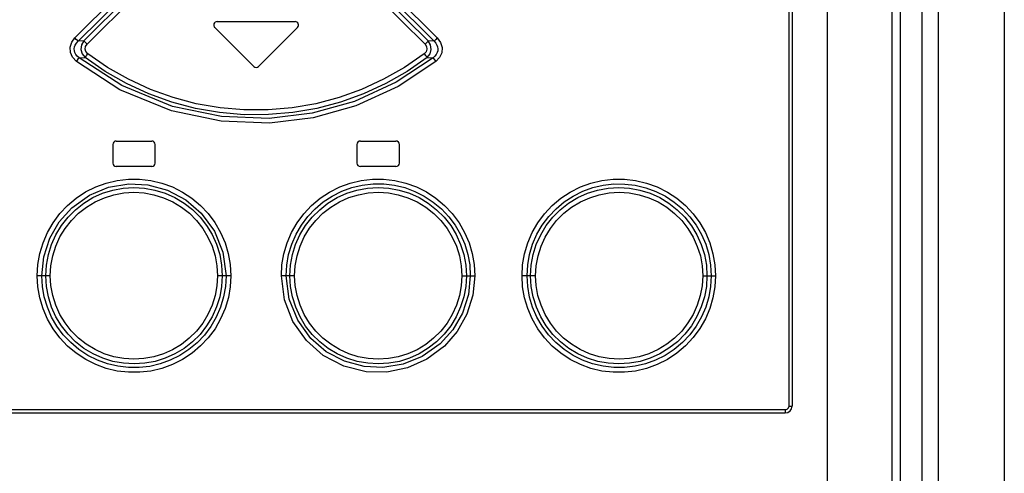
# Model space of a CAD drawing. Units: millimetres. Extents: x 0 to 841, y 0 to 594.
# Drawn here: x 139 to 150, y 370 to 375 of the extents above; entities that cross this region are included whole.
import ezdxf

# ---------------------------------------------------------------- set-up
doc = ezdxf.new("R2010")
doc.units = ezdxf.units.MM
doc.header["$LTSCALE"] = 46.255
doc.layers.get('0').update_dxf_attribs({"linetype": 'CONTINUOUS'})

msp = doc.modelspace()

# ---------------------------------------------------------------- linework, layer by layer
at = {"color": 7, "linetype": 'CONTINUOUS'}
for p, q in [((148.375, 396.391), (148.375, 277.491)), ((147.96, 396.311), (147.96, 370.851)), ((149.135, 395.711), (149.135, 277.901)), ((149.235, 395.711), (149.235, 277.901)), ((150.463, 395.711), (150.463, 277.901)), ((141.18, 375.391), (142.1, 375.391)), ((141.152, 375.323), (141.612, 374.863)), ((141.668, 374.863), (142.128, 375.323)), ((139.99, 373.981), (140.41, 373.981)), ((142.87, 373.981), (143.29, 373.981)), ((139.95, 373.941), (139.95, 373.721)), ((140.45, 373.721), (140.45, 373.941)), ((142.83, 373.941), (142.83, 373.721)), ((143.33, 373.721), (143.33, 373.941)), ((140.41, 373.681), (139.99, 373.681)), ((143.29, 373.681), (142.87, 373.681)), ((135.4, 370.771), (147.88, 370.771))]:
    msp.add_line(p, q, dxfattribs=at)
at = {"color": 9, "linetype": 'CONTINUOUS'}
for p, q in [((147.925, 370.851), (147.925, 396.311)), ((149.489, 395.711), (149.489, 277.901)), ((149.684, 395.711), (149.684, 277.901)), ((140.514, 376.209), (139.504, 375.198)), ((143.777, 375.198), (142.767, 376.209)), ((139.542, 375.159), (140.553, 376.17)), ((140.559, 376.113), (139.61, 375.163)), ((139.649, 375.124), (140.598, 376.073)), ((142.682, 376.073), (143.632, 375.124)), ((143.67, 375.163), (142.721, 376.113)), ((142.728, 376.17), (143.739, 375.159)), ((139.448, 375.089), (139.466, 375.147)), ((139.466, 375.147), (139.504, 375.198)), ((139.52, 375.182), (139.504, 375.198)), ((139.508, 375.115), (139.522, 375.138)), ((139.533, 375.168), (139.52, 375.182)), ((139.522, 375.138), (139.542, 375.159)), ((139.542, 375.159), (139.533, 375.168)), ((139.61, 375.163), (139.542, 375.159)), ((139.61, 375.163), (139.582, 375.116)), ((139.619, 375.154), (139.61, 375.163)), ((139.632, 375.14), (139.619, 375.154)), ((139.649, 375.124), (139.632, 375.14)), ((143.648, 375.141), (143.632, 375.124)), ((143.662, 375.154), (143.648, 375.141)), ((143.67, 375.163), (143.662, 375.154)), ((143.698, 375.116), (143.67, 375.163)), ((143.739, 375.159), (143.67, 375.163)), ((143.747, 375.168), (143.739, 375.159)), ((143.739, 375.159), (143.758, 375.138)), ((143.761, 375.182), (143.747, 375.168)), ((143.758, 375.138), (143.772, 375.115)), ((143.777, 375.198), (143.761, 375.182)), ((143.777, 375.198), (143.816, 375.144)), ((143.816, 375.144), (143.833, 375.085)), ((139.451, 375.027), (139.448, 375.089)), ((139.475, 374.97), (139.451, 375.027)), ((139.497, 375.07), (139.5, 375.092)), ((139.498, 375.047), (139.497, 375.07)), ((139.504, 375.025), (139.498, 375.047)), ((139.5, 375.092), (139.508, 375.115)), ((139.515, 375.004), (139.504, 375.025)), ((139.582, 375.116), (139.575, 375.062)), ((139.575, 375.062), (139.59, 375.01)), ((139.626, 375.067), (139.63, 375.097)), ((139.634, 375.037), (139.626, 375.067)), ((139.63, 375.097), (139.649, 375.124)), ((139.656, 375.012), (139.634, 375.037)), ((143.646, 375.036), (143.624, 375.012)), ((143.632, 375.124), (143.65, 375.096)), ((143.655, 375.065), (143.646, 375.036)), ((143.65, 375.096), (143.655, 375.065)), ((143.691, 375.011), (143.705, 375.063)), ((143.705, 375.063), (143.698, 375.116)), ((143.776, 375.026), (143.765, 375.004)), ((143.772, 375.115), (143.78, 375.093)), ((143.782, 375.048), (143.776, 375.026)), ((143.78, 375.093), (143.784, 375.07)), ((143.784, 375.07), (143.782, 375.048)), ((143.829, 375.024), (143.804, 374.968)), ((143.833, 375.085), (143.829, 375.024)), ((139.521, 374.92), (139.475, 374.97)), ((139.531, 374.983), (139.515, 375.004)), ((139.521, 374.92), (139.535, 374.938)), ((140.035, 374.587), (139.521, 374.92)), ((139.554, 374.964), (139.531, 374.983)), ((139.535, 374.938), (139.546, 374.954)), ((139.546, 374.954), (139.554, 374.964)), ((139.554, 374.964), (139.624, 374.967)), ((140.059, 374.637), (139.554, 374.964)), ((139.59, 375.01), (139.624, 374.967)), ((139.624, 374.967), (139.631, 374.977)), ((139.861, 374.803), (139.624, 374.967)), ((139.631, 374.977), (139.642, 374.993)), ((139.642, 374.993), (139.656, 375.012)), ((139.889, 374.851), (139.656, 375.012)), ((143.727, 374.964), (143.292, 374.675)), ((143.76, 374.921), (143.317, 374.626)), ((143.624, 375.012), (143.391, 374.851)), ((143.656, 374.967), (143.42, 374.803)), ((143.624, 375.012), (143.638, 374.993)), ((143.638, 374.993), (143.649, 374.978)), ((143.649, 374.978), (143.656, 374.967)), ((143.656, 374.967), (143.691, 375.011)), ((143.656, 374.967), (143.727, 374.964)), ((143.749, 374.983), (143.727, 374.964)), ((143.727, 374.964), (143.734, 374.954)), ((143.734, 374.954), (143.745, 374.939)), ((143.745, 374.939), (143.76, 374.92)), ((143.765, 375.004), (143.749, 374.983)), ((143.804, 374.968), (143.76, 374.921)), ((140.112, 374.66), (139.861, 374.803)), ((140.135, 374.711), (139.889, 374.851)), ((143.391, 374.851), (143.144, 374.71)), ((143.42, 374.803), (143.169, 374.66)), ((140.394, 374.591), (140.135, 374.711)), ((143.292, 374.675), (142.8, 374.45)), ((143.144, 374.71), (142.885, 374.591)), ((140.642, 374.337), (140.035, 374.587)), ((140.656, 374.391), (140.059, 374.637)), ((140.375, 374.539), (140.112, 374.66)), ((140.661, 374.495), (140.394, 374.591)), ((142.885, 374.591), (142.618, 374.494)), ((143.317, 374.626), (142.818, 374.397)), ((143.169, 374.66), (142.907, 374.539)), ((140.647, 374.441), (140.375, 374.539)), ((140.926, 374.367), (140.647, 374.441)), ((140.935, 374.422), (140.661, 374.495)), ((142.8, 374.45), (142.302, 374.311)), ((142.618, 374.494), (142.343, 374.422)), ((142.635, 374.441), (142.357, 374.367)), ((142.907, 374.539), (142.635, 374.441)), ((141.229, 374.214), (140.642, 374.337)), ((141.234, 374.27), (140.656, 374.391)), ((141.21, 374.317), (140.926, 374.367)), ((141.215, 374.373), (140.935, 374.422)), ((141.498, 374.292), (141.21, 374.317)), ((141.497, 374.349), (141.215, 374.373)), ((141.781, 374.349), (141.497, 374.349)), ((142.064, 374.373), (141.781, 374.349)), ((142.073, 374.318), (141.786, 374.293)), ((142.343, 374.422), (142.064, 374.373)), ((142.357, 374.367), (142.073, 374.318)), ((142.818, 374.397), (142.313, 374.255)), ((141.797, 374.192), (141.229, 374.214)), ((141.793, 374.249), (141.234, 374.27)), ((141.786, 374.293), (141.498, 374.292)), ((142.302, 374.311), (141.793, 374.249)), ((142.313, 374.255), (141.797, 374.192)), ((139.873, 373.485), (140.003, 373.516)), ((140.003, 373.516), (140.135, 373.531)), ((140.135, 373.531), (140.267, 373.531)), ((140.267, 373.531), (140.399, 373.516)), ((140.399, 373.516), (140.529, 373.485)), ((142.751, 373.485), (142.88, 373.515)), ((142.88, 373.515), (143.011, 373.531)), ((143.011, 373.531), (143.144, 373.531)), ((143.144, 373.531), (143.277, 373.516)), ((143.277, 373.516), (143.406, 373.485)), ((145.589, 373.485), (145.718, 373.515)), ((145.718, 373.515), (145.85, 373.531)), ((145.85, 373.531), (145.984, 373.531)), ((145.984, 373.531), (146.116, 373.515)), ((146.116, 373.515), (146.245, 373.485)), ((139.63, 373.38), (139.749, 373.439)), ((139.677, 373.342), (139.9, 373.435)), ((139.749, 373.439), (139.873, 373.485)), ((139.831, 373.364), (139.95, 373.402)), ((139.9, 373.435), (140.138, 373.475)), ((139.95, 373.402), (140.073, 373.425)), ((140.073, 373.425), (140.199, 373.432)), ((140.138, 373.475), (140.363, 373.464)), ((140.199, 373.432), (140.325, 373.425)), ((140.325, 373.425), (140.448, 373.403)), ((140.363, 373.464), (140.595, 373.402)), ((140.448, 373.403), (140.568, 373.365)), ((140.529, 373.485), (140.655, 373.439)), ((140.595, 373.402), (140.812, 373.287)), ((140.655, 373.439), (140.773, 373.379)), ((142.507, 373.379), (142.626, 373.439)), ((142.626, 373.439), (142.751, 373.485)), ((142.652, 373.388), (142.77, 373.431)), ((142.71, 373.365), (142.83, 373.402)), ((142.77, 373.431), (142.893, 373.46)), ((142.83, 373.402), (142.953, 373.425)), ((142.893, 373.46), (143.019, 373.475)), ((142.953, 373.425), (143.078, 373.432)), ((143.019, 373.475), (143.145, 373.475)), ((143.078, 373.432), (143.204, 373.425)), ((143.145, 373.475), (143.271, 373.46)), ((143.204, 373.425), (143.328, 373.402)), ((143.271, 373.46), (143.393, 373.431)), ((143.328, 373.402), (143.448, 373.365)), ((143.393, 373.431), (143.511, 373.387)), ((143.406, 373.485), (143.531, 373.44)), ((143.531, 373.44), (143.65, 373.38)), ((145.345, 373.379), (145.464, 373.439)), ((145.464, 373.439), (145.589, 373.485)), ((145.492, 373.388), (145.611, 373.431)), ((145.549, 373.365), (145.668, 373.402)), ((145.611, 373.431), (145.734, 373.46)), ((145.668, 373.402), (145.792, 373.425)), ((145.734, 373.46), (145.86, 373.475)), ((145.792, 373.425), (145.918, 373.432)), ((145.86, 373.475), (145.987, 373.474)), ((145.918, 373.432), (146.043, 373.425)), ((145.987, 373.474), (146.112, 373.46)), ((146.043, 373.425), (146.167, 373.402)), ((146.112, 373.46), (146.235, 373.43)), ((146.167, 373.402), (146.286, 373.365)), ((146.235, 373.43), (146.353, 373.387)), ((146.245, 373.485), (146.37, 373.439)), ((146.37, 373.439), (146.49, 373.378)), ((139.418, 373.221), (139.519, 373.307)), ((139.469, 373.194), (139.677, 373.342)), ((139.519, 373.307), (139.63, 373.38)), ((139.61, 373.248), (139.717, 373.313)), ((139.717, 373.313), (139.831, 373.364)), ((139.742, 373.263), (139.851, 373.312)), ((139.851, 373.312), (139.964, 373.347)), ((139.964, 373.347), (140.08, 373.369)), ((140.08, 373.369), (140.2, 373.376)), ((140.2, 373.376), (140.319, 373.369)), ((140.319, 373.369), (140.435, 373.348)), ((140.435, 373.348), (140.548, 373.312)), ((140.548, 373.312), (140.658, 373.263)), ((140.568, 373.365), (140.683, 373.314)), ((140.683, 373.314), (140.791, 373.249)), ((140.773, 373.379), (140.884, 373.306)), ((140.812, 373.287), (140.994, 373.131)), ((140.884, 373.306), (140.984, 373.222)), ((142.294, 373.22), (142.395, 373.305)), ((142.395, 373.305), (142.507, 373.379)), ((142.433, 373.262), (142.539, 373.332)), ((142.488, 373.248), (142.596, 373.313)), ((142.539, 373.332), (142.652, 373.388)), ((142.596, 373.313), (142.71, 373.365)), ((142.624, 373.264), (142.734, 373.313)), ((142.734, 373.313), (142.847, 373.348)), ((142.847, 373.348), (142.963, 373.369)), ((142.963, 373.369), (143.082, 373.376)), ((143.082, 373.376), (143.201, 373.369)), ((143.201, 373.369), (143.317, 373.347)), ((143.317, 373.347), (143.43, 373.312)), ((143.43, 373.312), (143.54, 373.263)), ((143.448, 373.365), (143.562, 373.313)), ((143.511, 373.387), (143.624, 373.331)), ((143.562, 373.313), (143.67, 373.248)), ((143.624, 373.331), (143.73, 373.261)), ((143.65, 373.38), (143.761, 373.306)), ((143.761, 373.306), (143.863, 373.221)), ((145.132, 373.22), (145.233, 373.305)), ((145.233, 373.305), (145.345, 373.379)), ((145.273, 373.262), (145.379, 373.331)), ((145.326, 373.248), (145.434, 373.313)), ((145.379, 373.331), (145.492, 373.388)), ((145.434, 373.313), (145.549, 373.365)), ((145.464, 373.263), (145.574, 373.312)), ((145.574, 373.312), (145.687, 373.348)), ((145.687, 373.348), (145.803, 373.369)), ((145.803, 373.369), (145.922, 373.376)), ((145.922, 373.376), (146.041, 373.369)), ((146.041, 373.369), (146.158, 373.347)), ((146.158, 373.347), (146.271, 373.312)), ((146.271, 373.312), (146.38, 373.262)), ((146.286, 373.365), (146.4, 373.313)), ((146.353, 373.387), (146.466, 373.33)), ((146.4, 373.313), (146.508, 373.248)), ((146.466, 373.33), (146.572, 373.26)), ((146.49, 373.378), (146.601, 373.305)), ((146.601, 373.305), (146.702, 373.219)), ((139.32, 373.028), (139.469, 373.194)), ((139.327, 373.124), (139.418, 373.221)), ((139.423, 373.082), (139.511, 373.171)), ((139.511, 373.171), (139.61, 373.248)), ((139.546, 373.128), (139.64, 373.201)), ((139.64, 373.201), (139.742, 373.263)), ((140.658, 373.263), (140.76, 373.201)), ((140.76, 373.201), (140.854, 373.128)), ((140.791, 373.249), (140.89, 373.172)), ((140.89, 373.172), (140.979, 373.083)), ((140.984, 373.222), (141.075, 373.125)), ((142.203, 373.123), (142.294, 373.22)), ((142.25, 373.09), (142.336, 373.182)), ((142.301, 373.082), (142.39, 373.171)), ((142.336, 373.182), (142.433, 373.262)), ((142.39, 373.171), (142.488, 373.248)), ((142.428, 373.129), (142.521, 373.202)), ((142.521, 373.202), (142.624, 373.264)), ((143.54, 373.263), (143.642, 373.2)), ((143.642, 373.2), (143.735, 373.127)), ((143.67, 373.248), (143.769, 373.171)), ((143.73, 373.261), (143.827, 373.18)), ((143.769, 373.171), (143.858, 373.082)), ((143.827, 373.18), (143.913, 373.088)), ((143.863, 373.221), (143.954, 373.124)), ((145.041, 373.123), (145.132, 373.22)), ((145.091, 373.09), (145.177, 373.181)), ((145.139, 373.082), (145.227, 373.171)), ((145.177, 373.181), (145.273, 373.262)), ((145.227, 373.171), (145.326, 373.248)), ((145.268, 373.128), (145.361, 373.201)), ((145.361, 373.201), (145.464, 373.263)), ((146.38, 373.262), (146.483, 373.2)), ((146.483, 373.2), (146.576, 373.127)), ((146.508, 373.248), (146.607, 373.17)), ((146.572, 373.26), (146.668, 373.179)), ((146.607, 373.17), (146.696, 373.081)), ((146.668, 373.179), (146.754, 373.087)), ((146.702, 373.219), (146.793, 373.122)), ((139.247, 373.017), (139.327, 373.124)), ((139.345, 372.983), (139.423, 373.082)), ((139.389, 372.95), (139.462, 373.044)), ((139.462, 373.044), (139.546, 373.128)), ((140.854, 373.128), (140.938, 373.044)), ((140.938, 373.044), (141.011, 372.95)), ((140.979, 373.083), (141.056, 372.984)), ((140.994, 373.131), (141.15, 372.916)), ((141.075, 373.125), (141.155, 373.018)), ((142.124, 373.016), (142.203, 373.123)), ((142.174, 372.989), (142.25, 373.09)), ((142.223, 372.983), (142.301, 373.082)), ((142.27, 372.951), (142.344, 373.045)), ((142.344, 373.045), (142.428, 373.129)), ((143.735, 373.127), (143.819, 373.043)), ((143.819, 373.043), (143.892, 372.949)), ((143.858, 373.082), (143.935, 372.983)), ((143.913, 373.088), (143.988, 372.987)), ((143.954, 373.124), (144.033, 373.017)), ((144.962, 373.016), (145.041, 373.123)), ((145.015, 372.989), (145.091, 373.09)), ((145.061, 372.983), (145.139, 373.082)), ((145.11, 372.95), (145.184, 373.044)), ((145.184, 373.044), (145.268, 373.128)), ((146.576, 373.127), (146.66, 373.043)), ((146.66, 373.043), (146.733, 372.949)), ((146.696, 373.081), (146.773, 372.982)), ((146.754, 373.087), (146.829, 372.987)), ((146.793, 373.122), (146.872, 373.016)), ((139.181, 372.902), (139.247, 373.017)), ((139.208, 372.833), (139.32, 373.028)), ((139.28, 372.875), (139.345, 372.983)), ((139.327, 372.849), (139.389, 372.95)), ((141.011, 372.95), (141.073, 372.848)), ((141.056, 372.984), (141.122, 372.877)), ((141.155, 373.018), (141.222, 372.902)), ((142.058, 372.9), (142.124, 373.016)), ((142.111, 372.88), (142.174, 372.989)), ((142.158, 372.875), (142.223, 372.983)), ((142.208, 372.849), (142.27, 372.951)), ((143.892, 372.949), (143.954, 372.847)), ((143.935, 372.983), (144, 372.876)), ((143.988, 372.987), (144.051, 372.878)), ((144.033, 373.017), (144.099, 372.902)), ((144.896, 372.901), (144.962, 373.016)), ((144.952, 372.88), (145.015, 372.989)), ((144.996, 372.875), (145.061, 372.983)), ((145.049, 372.848), (145.11, 372.95)), ((146.733, 372.949), (146.795, 372.847)), ((146.773, 372.982), (146.838, 372.875)), ((146.829, 372.987), (146.892, 372.878)), ((146.872, 373.016), (146.938, 372.9)), ((139.128, 372.779), (139.181, 372.902)), ((139.137, 372.615), (139.208, 372.833)), ((139.228, 372.76), (139.28, 372.875)), ((139.278, 372.74), (139.327, 372.849)), ((141.073, 372.848), (141.121, 372.739)), ((141.122, 372.877), (141.174, 372.762)), ((141.15, 372.916), (141.249, 372.669)), ((141.222, 372.902), (141.274, 372.78)), ((142.005, 372.778), (142.058, 372.9)), ((142.061, 372.764), (142.111, 372.88)), ((142.106, 372.76), (142.158, 372.875)), ((142.159, 372.74), (142.208, 372.849)), ((143.954, 372.847), (144.003, 372.739)), ((144, 372.876), (144.052, 372.761)), ((144.051, 372.878), (144.101, 372.763)), ((144.099, 372.902), (144.152, 372.779)), ((144.843, 372.778), (144.896, 372.901)), ((144.901, 372.764), (144.952, 372.88)), ((144.944, 372.76), (144.996, 372.875)), ((145, 372.74), (145.049, 372.848)), ((146.795, 372.847), (146.843, 372.738)), ((146.838, 372.875), (146.89, 372.761)), ((146.892, 372.878), (146.942, 372.762)), ((146.938, 372.9), (146.99, 372.778)), ((139.09, 372.652), (139.128, 372.779)), ((139.191, 372.64), (139.228, 372.76)), ((139.243, 372.626), (139.278, 372.74)), ((141.121, 372.739), (141.157, 372.625)), ((141.174, 372.762), (141.211, 372.642)), ((141.274, 372.78), (141.312, 372.653)), ((141.968, 372.65), (142.005, 372.778)), ((142.024, 372.642), (142.061, 372.764)), ((142.069, 372.64), (142.106, 372.76)), ((142.124, 372.626), (142.159, 372.74)), ((144.003, 372.739), (144.038, 372.625)), ((144.052, 372.761), (144.089, 372.641)), ((144.101, 372.763), (144.137, 372.642)), ((144.152, 372.779), (144.19, 372.652)), ((144.806, 372.651), (144.843, 372.778)), ((144.865, 372.642), (144.901, 372.764)), ((144.907, 372.641), (144.944, 372.76)), ((144.965, 372.626), (145, 372.74)), ((146.843, 372.738), (146.879, 372.624)), ((146.89, 372.761), (146.927, 372.641)), ((146.942, 372.762), (146.978, 372.641)), ((146.99, 372.778), (147.028, 372.651)), ((139.068, 372.522), (139.09, 372.652)), ((139.114, 372.391), (139.137, 372.615)), ((139.168, 372.517), (139.191, 372.64)), ((139.221, 372.509), (139.243, 372.626)), ((141.157, 372.625), (141.178, 372.508)), ((141.211, 372.642), (141.234, 372.517)), ((141.249, 372.669), (141.286, 372.391)), ((141.312, 372.653), (141.335, 372.522)), ((141.945, 372.52), (141.968, 372.65)), ((142.002, 372.517), (142.024, 372.642)), ((142.046, 372.517), (142.069, 372.64)), ((142.102, 372.509), (142.124, 372.626)), ((144.038, 372.625), (144.059, 372.508)), ((144.089, 372.641), (144.112, 372.517)), ((144.137, 372.642), (144.159, 372.518)), ((144.19, 372.652), (144.213, 372.522)), ((144.783, 372.521), (144.806, 372.651)), ((144.843, 372.518), (144.865, 372.642)), ((144.884, 372.517), (144.907, 372.641)), ((144.943, 372.509), (144.965, 372.626)), ((146.879, 372.624), (146.9, 372.508)), ((146.927, 372.641), (146.95, 372.517)), ((146.978, 372.641), (147, 372.517)), ((147.028, 372.651), (147.05, 372.521)), ((139.06, 372.391), (139.068, 372.522)), ((139.16, 372.391), (139.168, 372.517)), ((139.214, 372.391), (139.221, 372.509)), ((141.178, 372.508), (141.185, 372.391)), ((141.234, 372.517), (141.242, 372.391)), ((141.335, 372.522), (141.342, 372.391)), ((141.938, 372.391), (141.945, 372.52)), ((141.995, 372.391), (142.002, 372.517)), ((142.038, 372.391), (142.046, 372.517)), ((142.095, 372.391), (142.102, 372.509)), ((144.059, 372.508), (144.066, 372.391)), ((144.112, 372.517), (144.12, 372.391)), ((144.159, 372.518), (144.166, 372.391)), ((144.213, 372.522), (144.22, 372.391)), ((144.776, 372.391), (144.783, 372.521)), ((144.835, 372.391), (144.843, 372.518)), ((144.876, 372.391), (144.884, 372.517)), ((144.936, 372.391), (144.943, 372.509)), ((146.9, 372.508), (146.907, 372.391)), ((146.95, 372.517), (146.957, 372.391)), ((147, 372.517), (147.007, 372.391)), ((147.05, 372.521), (147.058, 372.391)), ((139.068, 372.26), (139.06, 372.391)), ((139.214, 372.391), (139.06, 372.391)), ((139.121, 372.264), (139.114, 372.391)), ((139.168, 372.264), (139.16, 372.391)), ((139.221, 372.274), (139.214, 372.391)), ((141.185, 372.391), (141.178, 372.273)), ((141.342, 372.391), (141.185, 372.391)), ((141.242, 372.391), (141.234, 372.265)), ((141.286, 372.391), (141.278, 372.264)), ((141.342, 372.391), (141.335, 372.261)), ((141.974, 372.105), (141.938, 372.391)), ((142.095, 372.391), (141.938, 372.391)), ((142.031, 372.113), (141.995, 372.391)), ((142.046, 372.264), (142.038, 372.391)), ((142.102, 372.274), (142.095, 372.391)), ((144.066, 372.391), (144.059, 372.273)), ((144.066, 372.391), (144.22, 372.391)), ((144.12, 372.391), (144.112, 372.265)), ((144.166, 372.391), (144.143, 372.168)), ((144.22, 372.391), (144.197, 372.161)), ((144.783, 372.26), (144.776, 372.391)), ((144.936, 372.391), (144.776, 372.391)), ((144.843, 372.264), (144.835, 372.391)), ((144.884, 372.264), (144.876, 372.391)), ((144.943, 372.274), (144.936, 372.391)), ((146.907, 372.391), (146.9, 372.273)), ((146.907, 372.391), (147.007, 372.391)), ((146.957, 372.391), (146.95, 372.265)), ((147.007, 372.391), (147, 372.264)), ((147.007, 372.391), (147.058, 372.391)), ((147.058, 372.391), (147.05, 372.261)), ((139.09, 372.13), (139.068, 372.26)), ((139.143, 372.14), (139.121, 372.264)), ((139.191, 372.141), (139.168, 372.264)), ((139.242, 372.157), (139.221, 372.274)), ((141.178, 372.273), (141.157, 372.156)), ((141.234, 372.265), (141.212, 372.141)), ((141.278, 372.264), (141.256, 372.14)), ((141.335, 372.261), (141.313, 372.132)), ((142.069, 372.14), (142.046, 372.264)), ((142.123, 372.157), (142.102, 372.274)), ((144.059, 372.273), (144.038, 372.156)), ((144.112, 372.265), (144.09, 372.142)), ((144.806, 372.13), (144.783, 372.26)), ((144.865, 372.139), (144.843, 372.264)), ((144.907, 372.14), (144.884, 372.264)), ((144.964, 372.157), (144.943, 372.274)), ((146.9, 372.273), (146.878, 372.157)), ((146.95, 372.265), (146.927, 372.142)), ((147, 372.264), (146.978, 372.141)), ((147.05, 372.261), (147.028, 372.131)), ((139.128, 372.002), (139.09, 372.13)), ((139.18, 372.019), (139.143, 372.14)), ((139.229, 372.021), (139.191, 372.141)), ((139.278, 372.043), (139.242, 372.157)), ((141.157, 372.156), (141.121, 372.042)), ((141.212, 372.141), (141.174, 372.022)), ((141.256, 372.14), (141.22, 372.018)), ((141.313, 372.132), (141.275, 372.004)), ((142.131, 371.865), (142.031, 372.113)), ((142.107, 372.02), (142.069, 372.14)), ((142.159, 372.043), (142.123, 372.157)), ((144.038, 372.156), (144.002, 372.042)), ((144.09, 372.142), (144.052, 372.022)), ((144.143, 372.168), (144.073, 371.95)), ((144.197, 372.161), (144.126, 371.937)), ((144.844, 372.003), (144.806, 372.13)), ((144.901, 372.019), (144.865, 372.139)), ((144.945, 372.02), (144.907, 372.14)), ((145, 372.043), (144.964, 372.157)), ((146.878, 372.157), (146.843, 372.043)), ((146.927, 372.142), (146.89, 372.023)), ((146.978, 372.141), (146.942, 372.02)), ((147.028, 372.131), (146.99, 372.004)), ((139.181, 371.88), (139.128, 372.002)), ((139.229, 371.903), (139.18, 372.019)), ((139.28, 371.906), (139.229, 372.021)), ((139.326, 371.935), (139.278, 372.043)), ((141.121, 372.042), (141.072, 371.933)), ((141.174, 372.022), (141.123, 371.907)), ((141.22, 372.018), (141.169, 371.902)), ((141.275, 372.004), (141.222, 371.881)), ((142.073, 371.852), (141.974, 372.105)), ((142.159, 371.905), (142.107, 372.02)), ((142.208, 371.934), (142.159, 372.043)), ((144.002, 372.042), (143.953, 371.933)), ((144.052, 372.022), (144.001, 371.907)), ((144.896, 371.881), (144.844, 372.003)), ((144.951, 371.903), (144.901, 372.019)), ((144.996, 371.905), (144.945, 372.02)), ((145.049, 371.934), (145, 372.043)), ((146.843, 372.043), (146.794, 371.934)), ((146.89, 372.023), (146.839, 371.908)), ((146.942, 372.02), (146.892, 371.905)), ((146.99, 372.004), (146.938, 371.882)), ((139.247, 371.765), (139.181, 371.88)), ((139.292, 371.795), (139.229, 371.903)), ((139.345, 371.798), (139.28, 371.906)), ((139.388, 371.833), (139.326, 371.935)), ((141.072, 371.933), (141.011, 371.831)), ((141.123, 371.907), (141.057, 371.798)), ((141.169, 371.902), (141.106, 371.793)), ((141.222, 371.881), (141.156, 371.765)), ((142.224, 371.797), (142.159, 371.905)), ((142.269, 371.832), (142.208, 371.934)), ((143.953, 371.933), (143.892, 371.832)), ((144.001, 371.907), (143.935, 371.799)), ((144.073, 371.95), (143.959, 371.752)), ((144.126, 371.937), (144.011, 371.732)), ((144.962, 371.765), (144.896, 371.881)), ((145.014, 371.794), (144.951, 371.903)), ((145.062, 371.798), (144.996, 371.905)), ((145.11, 371.832), (145.049, 371.934)), ((146.794, 371.934), (146.733, 371.833)), ((146.839, 371.908), (146.774, 371.8)), ((146.892, 371.905), (146.829, 371.796)), ((146.938, 371.882), (146.872, 371.767)), ((139.326, 371.658), (139.247, 371.765)), ((139.367, 371.694), (139.292, 371.795)), ((139.423, 371.7), (139.345, 371.798)), ((139.461, 371.739), (139.388, 371.833)), ((141.011, 371.831), (140.937, 371.737)), ((141.057, 371.798), (140.979, 371.699)), ((141.106, 371.793), (141.03, 371.691)), ((141.156, 371.765), (141.077, 371.659)), ((142.233, 371.625), (142.073, 371.852)), ((142.287, 371.649), (142.131, 371.865)), ((142.301, 371.699), (142.224, 371.797)), ((142.343, 371.738), (142.269, 371.832)), ((143.892, 371.832), (143.818, 371.737)), ((143.935, 371.799), (143.858, 371.7)), ((145.042, 371.658), (144.962, 371.765)), ((145.089, 371.693), (145.014, 371.794)), ((145.139, 371.699), (145.062, 371.798)), ((145.184, 371.738), (145.11, 371.832)), ((146.733, 371.833), (146.66, 371.738)), ((146.774, 371.8), (146.696, 371.701)), ((146.829, 371.796), (146.754, 371.694)), ((146.872, 371.767), (146.793, 371.66)), ((139.417, 371.561), (139.326, 371.658)), ((139.454, 371.602), (139.367, 371.694)), ((139.511, 371.611), (139.423, 371.7)), ((139.545, 371.655), (139.461, 371.739)), ((139.638, 371.581), (139.545, 371.655)), ((140.853, 371.653), (140.759, 371.58)), ((140.937, 371.737), (140.853, 371.653)), ((140.979, 371.699), (140.891, 371.611)), ((141.03, 371.691), (140.944, 371.6)), ((141.077, 371.659), (140.986, 371.562)), ((142.468, 371.494), (142.287, 371.649)), ((142.39, 371.61), (142.301, 371.699)), ((142.427, 371.654), (142.343, 371.738)), ((142.52, 371.581), (142.427, 371.654)), ((143.734, 371.653), (143.641, 371.58)), ((143.818, 371.737), (143.734, 371.653)), ((143.858, 371.7), (143.769, 371.611)), ((143.959, 371.752), (143.809, 371.586)), ((144.011, 371.732), (143.863, 371.561)), ((145.132, 371.561), (145.042, 371.658)), ((145.176, 371.601), (145.089, 371.693)), ((145.228, 371.611), (145.139, 371.699)), ((145.267, 371.654), (145.184, 371.738)), ((145.361, 371.581), (145.267, 371.654)), ((146.576, 371.654), (146.482, 371.581)), ((146.66, 371.738), (146.576, 371.654)), ((146.696, 371.701), (146.608, 371.612)), ((146.754, 371.694), (146.667, 371.602)), ((146.793, 371.66), (146.702, 371.562)), ((139.519, 371.475), (139.417, 371.561)), ((139.55, 371.521), (139.454, 371.602)), ((139.61, 371.533), (139.511, 371.611)), ((139.718, 371.468), (139.61, 371.533)), ((139.741, 371.519), (139.638, 371.581)), ((140.759, 371.58), (140.656, 371.518)), ((140.792, 371.533), (140.684, 371.468)), ((140.891, 371.611), (140.792, 371.533)), ((140.944, 371.6), (140.847, 371.519)), ((140.986, 371.562), (140.885, 371.476)), ((142.431, 371.451), (142.233, 371.625)), ((142.489, 371.533), (142.39, 371.61)), ((142.597, 371.468), (142.489, 371.533)), ((142.623, 371.519), (142.52, 371.581)), ((143.641, 371.58), (143.538, 371.518)), ((143.671, 371.534), (143.563, 371.469)), ((143.809, 371.586), (143.6, 371.438)), ((143.863, 371.561), (143.654, 371.405)), ((143.769, 371.611), (143.671, 371.534)), ((145.234, 371.476), (145.132, 371.561)), ((145.272, 371.52), (145.176, 371.601)), ((145.327, 371.533), (145.228, 371.611)), ((145.435, 371.468), (145.327, 371.533)), ((145.463, 371.519), (145.361, 371.581)), ((146.482, 371.581), (146.38, 371.519)), ((146.509, 371.535), (146.402, 371.47)), ((146.608, 371.612), (146.509, 371.535)), ((146.667, 371.602), (146.571, 371.521)), ((146.702, 371.562), (146.601, 371.477)), ((139.631, 371.402), (139.519, 371.475)), ((139.656, 371.451), (139.55, 371.521)), ((139.769, 371.394), (139.656, 371.451)), ((139.833, 371.417), (139.718, 371.468)), ((139.85, 371.47), (139.741, 371.519)), ((139.952, 371.379), (139.833, 371.417)), ((139.963, 371.434), (139.85, 371.47)), ((140.08, 371.413), (139.963, 371.434)), ((140.434, 371.434), (140.318, 371.413)), ((140.547, 371.469), (140.434, 371.434)), ((140.57, 371.417), (140.451, 371.38)), ((140.656, 371.518), (140.547, 371.469)), ((140.684, 371.468), (140.57, 371.417)), ((140.742, 371.45), (140.628, 371.394)), ((140.847, 371.519), (140.742, 371.45)), ((140.885, 371.476), (140.773, 371.403)), ((142.676, 371.323), (142.431, 371.451)), ((142.683, 371.381), (142.468, 371.494)), ((142.712, 371.416), (142.597, 371.468)), ((142.732, 371.469), (142.623, 371.519)), ((142.832, 371.379), (142.712, 371.416)), ((142.845, 371.434), (142.732, 371.469)), ((142.961, 371.413), (142.845, 371.434)), ((143.317, 371.434), (143.201, 371.413)), ((143.429, 371.469), (143.317, 371.434)), ((143.449, 371.417), (143.33, 371.38)), ((143.6, 371.438), (143.375, 371.346)), ((143.538, 371.518), (143.429, 371.469)), ((143.563, 371.469), (143.449, 371.417)), ((145.345, 371.403), (145.234, 371.476)), ((145.378, 371.451), (145.272, 371.52)), ((145.49, 371.394), (145.378, 371.451)), ((145.55, 371.417), (145.435, 371.468)), ((145.573, 371.47), (145.463, 371.519)), ((145.669, 371.379), (145.55, 371.417)), ((145.686, 371.434), (145.573, 371.47)), ((145.802, 371.413), (145.686, 371.434)), ((146.158, 371.435), (146.042, 371.413)), ((146.27, 371.47), (146.158, 371.435)), ((146.288, 371.418), (146.168, 371.38)), ((146.38, 371.519), (146.27, 371.47)), ((146.402, 371.47), (146.288, 371.418)), ((146.465, 371.451), (146.351, 371.394)), ((146.571, 371.521), (146.465, 371.451)), ((146.601, 371.477), (146.49, 371.403)), ((139.749, 371.342), (139.631, 371.402)), ((139.874, 371.297), (139.749, 371.342)), ((139.887, 371.351), (139.769, 371.394)), ((140.01, 371.322), (139.887, 371.351)), ((140.076, 371.357), (139.952, 371.379)), ((140.135, 371.307), (140.01, 371.322)), ((140.202, 371.349), (140.076, 371.357)), ((140.199, 371.406), (140.08, 371.413)), ((140.262, 371.307), (140.135, 371.307)), ((140.318, 371.413), (140.199, 371.406)), ((140.327, 371.357), (140.202, 371.349)), ((140.387, 371.321), (140.262, 371.307)), ((140.451, 371.38), (140.327, 371.357)), ((140.51, 371.35), (140.387, 371.321)), ((140.628, 371.394), (140.51, 371.35)), ((140.654, 371.343), (140.529, 371.297)), ((140.773, 371.403), (140.654, 371.343)), ((142.937, 371.258), (142.676, 371.323)), ((142.916, 371.318), (142.683, 371.381)), ((142.956, 371.357), (142.832, 371.379)), ((143.136, 371.307), (142.916, 371.318)), ((143.081, 371.349), (142.956, 371.357)), ((143.081, 371.406), (142.961, 371.413)), ((143.201, 371.413), (143.081, 371.406)), ((143.207, 371.357), (143.081, 371.349)), ((143.375, 371.346), (143.136, 371.307)), ((143.424, 371.302), (143.182, 371.254)), ((143.33, 371.38), (143.207, 371.357)), ((143.654, 371.405), (143.424, 371.302)), ((145.464, 371.343), (145.345, 371.403)), ((145.589, 371.297), (145.464, 371.343)), ((145.609, 371.351), (145.49, 371.394)), ((145.732, 371.322), (145.609, 371.351)), ((145.793, 371.357), (145.669, 371.379)), ((145.858, 371.307), (145.732, 371.322)), ((145.919, 371.35), (145.793, 371.357)), ((145.921, 371.406), (145.802, 371.413)), ((145.984, 371.307), (145.858, 371.307)), ((146.045, 371.357), (145.919, 371.35)), ((146.042, 371.413), (145.921, 371.406)), ((146.109, 371.322), (145.984, 371.307)), ((146.168, 371.38), (146.045, 371.357)), ((146.232, 371.351), (146.109, 371.322)), ((146.351, 371.394), (146.232, 371.351)), ((146.371, 371.343), (146.245, 371.297)), ((146.49, 371.403), (146.371, 371.343)), ((140.003, 371.266), (139.874, 371.297)), ((140.136, 371.251), (140.003, 371.266)), ((140.269, 371.251), (140.136, 371.251)), ((140.4, 371.266), (140.269, 371.251)), ((140.529, 371.297), (140.4, 371.266)), ((143.182, 371.254), (142.937, 371.258)), ((145.719, 371.266), (145.589, 371.297)), ((145.851, 371.251), (145.719, 371.266)), ((145.983, 371.251), (145.851, 371.251)), ((146.115, 371.266), (145.983, 371.251)), ((146.245, 371.297), (146.115, 371.266)), ((147.919, 370.831), (147.925, 370.851)), ((147.925, 370.851), (147.96, 370.851)), ((135.396, 370.811), (147.885, 370.811)), ((147.88, 370.771), (147.882, 370.777)), ((147.882, 370.777), (147.884, 370.791)), ((147.884, 370.791), (147.885, 370.811)), ((147.885, 370.811), (147.904, 370.816)), ((147.904, 370.816), (147.919, 370.831))]:
    msp.add_line(p, q, dxfattribs=at)
at = {"color": 7, "linetype": 'CONTINUOUS'}
for centre, radius, start, end in [((141.18, 375.351), 0.04, 90, 225), ((142.1, 375.351), 0.04, 315, 90), ((141.64, 374.891), 0.04, 225, 315), ((139.99, 373.941), 0.04, 90, 180), ((140.41, 373.941), 0.04, 0, 90), ((142.87, 373.941), 0.04, 90, 180), ((143.29, 373.941), 0.04, 0, 90), ((139.99, 373.721), 0.04, 180, 270), ((140.41, 373.721), 0.04, 270, 360), ((142.87, 373.721), 0.04, 180, 270), ((143.29, 373.721), 0.04, 270, 360), ((147.88, 370.851), 0.08, 270, 360)]:
    msp.add_arc(centre, radius, start, end, dxfattribs=at)

doc.saveas('drawing.dxf')
